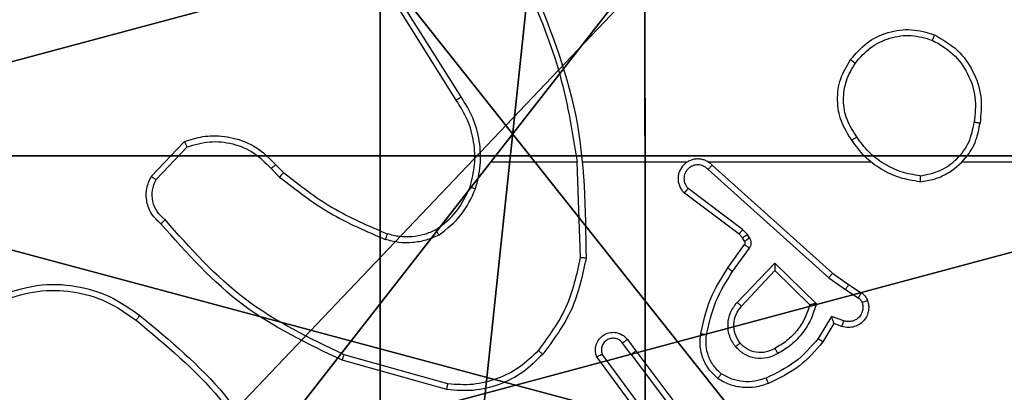
# Model space of a CAD drawing. Units: centimetres. Extents: x -266 to 266, y -182 to 205.
# Drawn here: x -113 to -109, y -27 to -26 of the extents above; entities that cross this region are included whole.
import ezdxf

# ---------------------------------------------------------------- set-up
doc = ezdxf.new("R2010")
doc.units = ezdxf.units.CM
doc.header["$LTSCALE"] = 2.54
doc.layers.get('0').update_dxf_attribs({"true_color": 0xff5454})
doc.layers.add('VP-EQ', color=7, linetype='Continuous', true_color=0x8a3492)

# ---------------------------------------------------------------- blocks, each defined once
blk = doc.blocks.new('Grupuj_89')
at = {"color": 0}
mesh = blk.add_polyface(dxfattribs=at)
corners = [(-0.332, 3.6414), (-0.332, 0.7327), (-0.7217, 2.187), (0.7327, 4.7061), (0.7327, -0.332), (2.187, -0.7217), (2.187, 5.0958), (3.6414, 4.7061), (3.6414, -0.332), (4.7061, 3.6414), (4.7061, 0.7327), (5.0958, 2.187)]
mesh.append_faces([[corners[k] for k in face] for face in [(0, 1, 2), (10, 9, 11)]], dxfattribs={"vtx0": -1, "color": 0})
mesh.append_faces([[corners[k] for k in face] for face in [(1, 3, 4), (4, 3, 5), (5, 7, 8), (8, 9, 10)]], dxfattribs={"vtx0": -1, "vtx1": -1, "color": 0})
mesh.append_faces([[corners[k] for k in face] for face in [(1, 0, 3), (5, 3, 6), (5, 6, 7), (8, 7, 9)]], dxfattribs={"vtx0": -1, "vtx2": -1, "color": 0})
mesh = blk.add_polyface(dxfattribs=at)
corners = [(-0.332, 0.7327, 9.3756), (-0.332, 3.6414, 9.3756), (-0.7217, 2.187, 9.3756), (0.7327, -0.332, 9.3756), (0.7327, 4.7061, 9.3756), (2.187, -0.7217, 9.3756), (2.187, 5.0958, 9.3756), (3.6414, -0.332, 9.3756), (3.6414, 4.7061, 9.3756), (4.7061, 0.7327, 9.3756), (4.7061, 3.6414, 9.3756), (5.0958, 2.187, 9.3756)]
mesh.append_faces([[corners[k] for k in face] for face in [(0, 1, 2), (10, 9, 11)]], dxfattribs={"vtx0": -1, "color": 0})
mesh.append_faces([[corners[k] for k in face] for face in [(1, 3, 4), (4, 5, 6), (6, 7, 8), (8, 9, 10)]], dxfattribs={"vtx0": -1, "vtx1": -1, "color": 0})
mesh.append_faces([[corners[k] for k in face] for face in [(1, 0, 3), (4, 3, 5), (6, 5, 7), (8, 7, 9)]], dxfattribs={"vtx0": -1, "vtx2": -1, "color": 0})
blk = doc.blocks.new('Grupuj_82')
at = {"color": 0}
mesh = blk.add_polyface(dxfattribs=at)
corners = [(9.2052, 0, 0.5), (0.8825, 6.5, 0.5), (0.8825, 0, 0.5), (9.2052, 6.5, 0.5)]
mesh.append_faces([[corners[k] for k in face] for face in [(0, 1, 2), (1, 0, 3)]], dxfattribs={"vtx0": -1, "color": 0})
mesh = blk.add_polyface(dxfattribs=at)
corners = [(9.1365, 6.5), (0.9511, 0), (0.9511, 6.5), (9.1365, 0)]
mesh.append_faces([[corners[k] for k in face] for face in [(0, 1, 2), (1, 0, 3)]], dxfattribs={"vtx0": -1, "color": 0})
blk = doc.blocks.new('Grupuj_13')
at = {"color": 0}
for name, p in [('Grupuj_82', (0, 0, 9.5033)), ('Grupuj_89', (2.9313, 1.0733, 0.2))]:
    blk.add_blockref(name, p, dxfattribs=at)
blk = doc.blocks.new('kotwa_WOODEN_LOW')
at = {"color": 254, "true_color": 0xe2e2e2}
blk.add_blockref('Grupuj_13', (0, 0), dxfattribs=at)
blk = doc.blocks.new('Komponent_46')
at = {"color": 59, "true_color": 0x614a34}
mesh = blk.add_polyface(dxfattribs=at)
corners = [(9, 0, 99.5593), (4.95, 0.2576, 99.5593), (4.95, 0, 99.5593), (8.7424, 4.0502, 99.5593), (9, 4.0502, 99.5593), (0, 0, 99.5593), (0.2576, 4.05, 99.5593), (0, 4.05, 99.5593), (4.05, 0, 99.5593), (0.2576, 4.95, 99.5593), (4.0498, 8.7424, 99.5593), (4.05, 0.2576, 99.5593), (4.9498, 8.7424, 99.5593), (4.9498, 9, 99.5593), (9, 9, 99.5593), (8.7424, 4.9502, 99.5593), (9, 4.9502, 99.5593), (0, 9, 99.5593), (0, 4.95, 99.5593), (4.0498, 9, 99.5593)]
mesh.append_faces([[corners[k] for k in face] for face in [(0, 1, 2), (3, 0, 4), (5, 6, 7), (14, 15, 16), (9, 17, 18)]], dxfattribs={"vtx0": -1, "color": 59})
mesh.append_faces([[corners[k] for k in face] for face in [(6, 8, 9), (10, 11, 12), (12, 1, 13), (13, 1, 14), (15, 1, 3), (17, 9, 19), (19, 9, 10)]], dxfattribs={"vtx0": -1, "vtx1": -1, "color": 59})
mesh.append_faces([[corners[k] for k in face] for face in [(1, 0, 3), (9, 8, 10), (14, 1, 15)]], dxfattribs={"vtx0": -1, "vtx1": -1, "vtx2": -1, "color": 59})
mesh.append_faces([[corners[k] for k in face] for face in [(6, 5, 8), (10, 8, 11), (12, 11, 1)]], dxfattribs={"vtx0": -1, "vtx2": -1, "color": 59})
mesh = blk.add_polyface(dxfattribs=at)
corners = [(4.0498, 9), (0, 4.95), (0, 9), (0.2576, 4.95), (0.2576, 4.05), (4.9498, 8.7424), (4.05, 0.2576), (4.0498, 8.7424), (4.95, 0.2576), (0, 0), (0, 4.05), (4.05, 0), (9, 9), (4.9498, 9), (4.95, 0), (8.7424, 4.9502), (9, 4.9502), (8.7424, 4.0502), (9, 0), (9, 4.0502)]
mesh.append_faces([[corners[k] for k in face] for face in [(0, 1, 2), (4, 9, 10), (12, 5, 13), (15, 12, 16), (18, 17, 19)]], dxfattribs={"vtx0": -1, "color": 59})
mesh.append_faces([[corners[k] for k in face] for face in [(1, 0, 3), (3, 0, 4), (5, 6, 7), (6, 5, 8), (9, 4, 11), (7, 4, 0), (11, 7, 6), (8, 12, 14), (14, 17, 18), (17, 14, 15)]], dxfattribs={"vtx0": -1, "vtx1": -1, "color": 59})
mesh.append_faces([[corners[k] for k in face] for face in [(11, 4, 7), (5, 12, 8), (14, 12, 15)]], dxfattribs={"vtx0": -1, "vtx1": -1, "vtx2": -1, "color": 59})
blk = doc.blocks.new('Grupuj_203')
at = {"color": 0}
mesh = blk.add_polyface(dxfattribs=at)
corners = [(0.2886, 0, 1.5), (0, 25.7902, 1.5), (0, 0.8098, 1.5), (0.2886, 26.6, 1.5), (9.3114, 0, 1.5), (9.3114, 26.6, 1.5), (9.6, 0.8098, 1.5), (9.6, 25.7902, 1.5)]
mesh.append_faces([[corners[k] for k in face] for face in [(0, 1, 2), (5, 6, 7)]], dxfattribs={"vtx0": -1, "color": 0})
mesh.append_faces([[corners[k] for k in face] for face in [(1, 0, 3), (3, 4, 5)]], dxfattribs={"vtx0": -1, "vtx1": -1, "color": 0})
mesh.append_faces([[corners[k] for k in face] for face in [(3, 0, 4), (5, 4, 6)]], dxfattribs={"vtx0": -1, "vtx2": -1, "color": 0})
mesh = blk.add_polyface(dxfattribs=at)
corners = [(0, 25.7902), (0.2886, 0), (0, 0.8098), (0.2886, 26.6), (9.3114, 0), (9.3114, 26.6), (9.6, 25.7902), (9.6, 0.8098)]
mesh.append_faces([[corners[k] for k in face] for face in [(0, 1, 2), (4, 6, 7)]], dxfattribs={"vtx0": -1, "color": 0})
mesh.append_faces([[corners[k] for k in face] for face in [(1, 3, 4)]], dxfattribs={"vtx0": -1, "vtx1": -1, "color": 0})
mesh.append_faces([[corners[k] for k in face] for face in [(1, 0, 3), (4, 3, 5), (4, 5, 6)]], dxfattribs={"vtx0": -1, "vtx2": -1, "color": 0})
blk = doc.blocks.new('3DGeom_3912_Defintion_1')
at = {"color": 18, "true_color": 0x030303, "yscale": 0.3564000000000001, "rotation": 360}
blk.add_blockref('Grupuj_203', (-4.7217, -4.7842, -0.4824), dxfattribs=at)
blk = doc.blocks.new('Grupuj_150')
at = {"color": 0, "extrusion": (8.93165e-17, -4.44089e-16, -1)}
blk.add_blockref('3DGeom_3912_Defintion_1', (-4.8783, 4.7842, -99.5969), dxfattribs=at)
at = {"color": 0}
blk.add_blockref('Komponent_46', (0.3, 0.3), dxfattribs=at)
blk = doc.blocks.new('noga_WOODEN_LOW')
at = {"color": 0}
blk.add_blockref('Grupuj_150', (0, 0), dxfattribs=at)
blk = doc.blocks.new('Grupuj_1')
at = {"color": 0, "rotation": 90.00000000000004}
blk.add_blockref('kotwa_WOODEN_LOW', (230.05, 76.5078, 0.7318), dxfattribs=at)
at = {"color": 0}
blk.add_blockref('noga_WOODEN_LOW', (222, 76.7578, 10.9318), dxfattribs=at)
blk = doc.blocks.new('wd1460')
at = {"color": 7, "linetype": 'Continuous', "lineweight": 25}
for p, q in [((-578.9585, 20.1891), (-579.1508, 20.4949)), ((-578.9419, 20.2003), (-579.134, 20.5057)), ((-579.9956, 19.9298), (-579.883, 20.048)), ((-579.9789, 19.9191), (-579.8732, 20.0304)), ((-579.5878, 19.9569), (-579.5589, 19.9275)), ((-579.5722, 19.9696), (-579.5458, 19.9428)), ((-578.8416, 19.9797), (-578.548, 19.9797)), ((-578.5482, 19.9797), (-578.5372, 19.6542)), ((-578.5279, 19.9797), (-578.1724, 19.9797)), ((-578.1033, 19.9797), (-577.5491, 19.9797)), ((-578.1027, 19.9536), (-577.6914, 19.5857)), ((-578.0887, 19.9678), (-577.6791, 19.6014)), ((-577.985, 19.7493), (-578.17, 19.8889)), ((-577.9972, 19.7333), (-578.183, 19.8736)), ((-577.969, 19.7326), (-577.985, 19.7493)), ((-577.9857, 19.7213), (-577.9972, 19.7333)), ((-577.9781, 19.7103), (-577.9857, 19.7213)), ((-577.9614, 19.7216), (-577.969, 19.7326)), ((-578.0356, 19.6192), (-577.9782, 19.6982)), ((-578.0192, 19.6075), (-577.9619, 19.6863)), ((-578.0039, 19.5021), (-577.8755, 19.6354)), ((-577.8755, 19.6354), (-577.7347, 19.4981)), ((-577.9886, 19.4894), (-577.8751, 19.6104)), ((-577.8751, 19.6104), (-577.7566, 19.4937)), ((-577.6914, 19.5857), (-577.6355, 19.5458)), ((-577.6791, 19.6014), (-577.6246, 19.5625)), ((-577.6246, 19.5625), (-577.5815, 19.5348)), ((-577.6355, 19.5458), (-577.592, 19.5179)), ((-577.6829, 19.4544), (-577.7284, 19.3789)), ((-577.6406, 19.4392), (-577.6829, 19.4544)), ((-577.6745, 19.4302), (-577.712, 19.3679)), ((-577.6475, 19.4204), (-577.6745, 19.4302)), ((-578.3644, 19.3247), (-578.393, 19.3636)), ((-578.3769, 19.3756), (-578.3484, 19.3368)), ((-578.987, 19.2249), (-579.34, 19.3242)), ((-578.3103, 19.0867), (-578.4806, 19.3169)), ((-578.2947, 19.0991), (-578.4629, 19.3265)), ((-578.3644, 19.3247), (-578.1383, 19.0249)), ((-578.3484, 19.3368), (-578.1232, 19.0381)), ((-578.9911, 19.2055), (-579.3463, 19.3053))]:
    blk.add_line(p, q, dxfattribs=at)
at = {"color": 7, "linetype": 'Continuous', "lineweight": 25, "flags": 128}
blk.add_lwpolyline([(-577.2389, 19.9797), (-577.0392, 19.9797), (-576.8395, 19.9797), (-576.6398, 19.9797), (-576.4401, 19.9797), (-576.2405, 19.9797), (-576.0409, 19.9797), (-575.8412, 19.9797), (-575.6416, 19.9797)], dxfattribs=at)
at = {"color": 7, "linetype": 'Continuous', "lineweight": 25}
for points, knots in [([(-578.727, 20.5958), (-578.6844, 20.4969), (-578.5992, 20.2989), (-578.5651, 20.0861), (-578.548, 19.9797)], [0, 0, 0, 0, 0.499992, 1, 1, 1, 1]), ([(-578.7092, 20.6043), (-578.6473, 20.4517), (-578.5234, 20.1465), (-578.5194, 19.8171), (-578.5173, 19.6524)], [0, 0, 0, 0, 0.5, 1, 1, 1, 1]), ([(-577.6183, 20.3269), (-577.6008, 20.3473), (-577.5657, 20.3881), (-577.4914, 20.4227), (-577.4103, 20.4342), (-577.3586, 20.4191), (-577.3328, 20.4115)], [0, 0, 0, 0, 0.249999, 0.5, 0.749999, 1, 1, 1, 1]), ([(-577.6018, 20.3153), (-577.5857, 20.3339), (-577.5534, 20.3712), (-577.4857, 20.4032), (-577.4114, 20.4138), (-577.364, 20.4001), (-577.3403, 20.3932)], [0, 0, 0, 0, 0.2499581, 0.4999228, 0.7497546, 1, 1, 1, 1]), ([(-577.3328, 20.4115), (-577.3329, 20.4113), (-577.333, 20.4108), (-577.3342, 20.4078), (-577.3356, 20.4043), (-577.337, 20.4011), (-577.3386, 20.3973), (-577.3397, 20.3946), (-577.3403, 20.3932)], [0, 0, 0, 0, 0.216336, 0.454713, 0.582305, 0.715895, 0.855173, 1, 1, 1, 1]), ([(-577.3403, 20.3932), (-577.3157, 20.379), (-577.2667, 20.3505), (-577.2164, 20.2804), (-577.1892, 20.1985), (-577.1947, 20.1421), (-577.1974, 20.1139)], [0, 0, 0, 0, 0.250253, 0.50008, 0.750045, 1, 1, 1, 1]), ([(-577.3328, 20.4115), (-577.305, 20.3953), (-577.2521, 20.3646), (-577.1985, 20.2887), (-577.1691, 20.2021), (-577.175, 20.1413), (-577.178, 20.1109)], [0, 0, 0, 0, 0.2627335, 0.4999639, 0.7504086, 1, 1, 1, 1]), ([(-577.6138, 20.0527), (-577.6272, 20.0737), (-577.6538, 20.1151), (-577.6657, 20.1889), (-577.6564, 20.2631), (-577.631, 20.3056), (-577.6183, 20.3269)], [0, 0, 0, 0, 0.251974, 0.498544, 0.748885, 1, 1, 1, 1]), ([(-577.6183, 20.3269), (-577.6181, 20.3267), (-577.6175, 20.3264), (-577.6137, 20.3237), (-577.6082, 20.3199), (-577.604, 20.3168), (-577.6018, 20.3153)], [0, 0, 0, 0, 0.250147, 0.499906, 0.749824, 1, 1, 1, 1]), ([(-577.5972, 20.0643), (-577.6095, 20.0833), (-577.6341, 20.1212), (-577.6452, 20.189), (-577.6363, 20.257), (-577.6133, 20.2959), (-577.6018, 20.3153)], [0, 0, 0, 0, 0.250223, 0.500068, 0.750037, 1, 1, 1, 1]), ([(-578.9585, 20.1891), (-578.9583, 20.1892), (-578.958, 20.1894), (-578.9556, 20.1911), (-578.9526, 20.1931), (-578.9496, 20.1952), (-578.9459, 20.1976), (-578.9433, 20.1994), (-578.9419, 20.2003)], [0, 0, 0, 0, 0.195113, 0.42619, 0.555808, 0.694616, 0.842803, 1, 1, 1, 1]), ([(-578.9117, 19.8942), (-578.9053, 19.9193), (-578.8926, 19.9695), (-578.8968, 20.0477), (-578.917, 20.1234), (-578.9447, 20.1672), (-578.9585, 20.1891)], [0, 0, 0, 0, 0.249998, 0.499999, 0.749997, 1, 1, 1, 1]), ([(-578.8928, 19.8877), (-578.8861, 19.9143), (-578.8728, 19.9675), (-578.8777, 20.0502), (-578.8984, 20.1304), (-578.9274, 20.177), (-578.9419, 20.2003)], [0, 0, 0, 0, 0.249919, 0.499978, 0.750052, 1, 1, 1, 1]), ([(-577.3821, 19.9119), (-577.3657, 19.9143), (-577.334, 19.9188), (-577.2788, 19.9431), (-577.2266, 19.9868), (-577.1894, 20.049), (-577.1815, 20.0916), (-577.178, 20.1109)], [0, 0, 0, 0, 0.1604563, 0.3108802, 0.5804092, 0.8101745, 1, 1, 1, 1]), ([(-577.3817, 19.932), (-577.3585, 19.9364), (-577.3123, 19.9452), (-577.2542, 19.9872), (-577.2118, 20.0448), (-577.2022, 20.0909), (-577.1974, 20.1139)], [0, 0, 0, 0, 0.2502902, 0.5000836, 0.7500481, 1, 1, 1, 1]), ([(-577.178, 20.1109), (-577.1782, 20.111), (-577.1787, 20.1111), (-577.1819, 20.1116), (-577.1856, 20.1121), (-577.1891, 20.1127), (-577.1931, 20.1133), (-577.1959, 20.1137), (-577.1974, 20.1139)], [0, 0, 0, 0, 0.219161, 0.458024, 0.585715, 0.718491, 0.856771, 1, 1, 1, 1]), ([(-579.883, 20.048), (-579.8623, 20.0549), (-579.8307, 20.0654), (-579.771, 20.07), (-579.7042, 20.0614), (-579.6284, 20.0275), (-579.5902, 19.9881), (-579.5722, 19.9696)], [0, 0, 0, 0, 0.190184, 0.29066, 0.522249, 0.775143, 1, 1, 1, 1]), ([(-577.5972, 20.0643), (-577.5984, 20.0634), (-577.6009, 20.0617), (-577.6043, 20.0593), (-577.6073, 20.0572), (-577.6105, 20.055), (-577.6132, 20.0531), (-577.6136, 20.0529), (-577.6138, 20.0527)], [0, 0, 0, 0, 0.145131, 0.284779, 0.418325, 0.546108, 0.784283, 1, 1, 1, 1]), ([(-577.3821, 19.9119), (-577.4053, 19.9155), (-577.4517, 19.9226), (-577.5157, 19.9532), (-577.5723, 19.9959), (-577.6, 20.0338), (-577.6138, 20.0527)], [0, 0, 0, 0, 0.250001, 0.500001, 0.750002, 1, 1, 1, 1]), ([(-577.3817, 19.932), (-577.4033, 19.9355), (-577.4464, 19.9425), (-577.5057, 19.9717), (-577.5585, 20.0113), (-577.5843, 20.0467), (-577.5972, 20.0643)], [0, 0, 0, 0, 0.249912, 0.50001, 0.7501, 1, 1, 1, 1]), ([(-579.883, 20.048), (-579.8829, 20.0478), (-579.8827, 20.0473), (-579.8811, 20.0445), (-579.8793, 20.0412), (-579.8775, 20.038), (-579.8755, 20.0344), (-579.874, 20.0318), (-579.8732, 20.0304)], [0, 0, 0, 0, 0.213186, 0.450495, 0.578552, 0.712794, 0.853429, 1, 1, 1, 1]), ([(-579.8732, 20.0304), (-579.8479, 20.0378), (-579.7973, 20.0526), (-579.7176, 20.0439), (-579.6435, 20.0133), (-579.6063, 19.9757), (-579.5878, 19.9569)], [0, 0, 0, 0, 0.249977, 0.499943, 0.74981, 1, 1, 1, 1]), ([(-578.0887, 19.9678), (-578.092, 19.971), (-578.0984, 19.9772), (-578.1102, 19.9839), (-578.123, 19.9882), (-578.1364, 19.9898), (-578.1499, 19.9887), (-578.1629, 19.985), (-578.1748, 19.9787), (-578.1886, 19.9675), (-578.1987, 19.9524), (-578.2038, 19.9354), (-578.205, 19.922), (-578.2035, 19.9085), (-578.1993, 19.8955), (-578.1926, 19.8835), (-578.1862, 19.8769), (-578.183, 19.8736)], [0, 0, 0, 0, 0.062527, 0.125055, 0.187583, 0.250108, 0.312635, 0.375164, 0.437687, 0.500217, 0.622255, 0.684191, 0.746534, 0.809285, 0.872448, 0.936018, 1, 1, 1, 1]), ([(-579.5722, 19.9696), (-579.5724, 19.9694), (-579.5729, 19.969), (-579.5765, 19.9661), (-579.5817, 19.9619), (-579.5857, 19.9586), (-579.5878, 19.9569)], [0, 0, 0, 0, 0.250215, 0.499817, 0.749814, 1, 1, 1, 1]), ([(-578.1027, 19.9536), (-578.1049, 19.9559), (-578.1094, 19.9603), (-578.1176, 19.9651), (-578.1265, 19.9683), (-578.1358, 19.9697), (-578.1453, 19.9691), (-578.1544, 19.9666), (-578.1629, 19.9624), (-578.1703, 19.9565), (-578.1765, 19.9493), (-578.1825, 19.9383), (-578.1851, 19.9257), (-578.1838, 19.9132), (-578.1809, 19.9042), (-578.1764, 19.8958), (-578.1721, 19.8912), (-578.17, 19.8889)], [0, 0, 0, 0, 0.0625322, 0.1250728, 0.1876158, 0.2501724, 0.3126789, 0.375183, 0.4377142, 0.5002986, 0.5628379, 0.6253301, 0.7498062, 0.812267, 0.8748099, 0.9374369, 1, 1, 1, 1]), ([(-578.0887, 19.9678), (-578.0889, 19.9677), (-578.0892, 19.9673), (-578.0915, 19.9649), (-578.0942, 19.9622), (-578.0967, 19.9597), (-578.0996, 19.9567), (-578.1017, 19.9547), (-578.1027, 19.9536)], [0, 0, 0, 0, 0.219911, 0.459092, 0.586494, 0.719242, 0.857116, 1, 1, 1, 1]), ([(-579.9624, 19.7686), (-579.9737, 19.7791), (-579.9962, 19.7999), (-580.0124, 19.8434), (-580.0139, 19.8891), (-580.0017, 19.9163), (-579.9956, 19.9298)], [0, 0, 0, 0, 0.254948, 0.506598, 0.754948, 1, 1, 1, 1]), ([(-579.9956, 19.9298), (-579.9954, 19.9296), (-579.995, 19.9294), (-579.9924, 19.9276), (-579.9892, 19.9256), (-579.9862, 19.9237), (-579.9827, 19.9215), (-579.9802, 19.9199), (-579.9789, 19.9191)], [0, 0, 0, 0, 0.215585, 0.453487, 0.581349, 0.715194, 0.854756, 1, 1, 1, 1]), ([(-579.9486, 19.7831), (-579.9582, 19.7916), (-579.9773, 19.8086), (-579.9921, 19.8448), (-579.9943, 19.8838), (-579.984, 19.9073), (-579.9789, 19.9191)], [0, 0, 0, 0, 0.24995, 0.499901, 0.749635, 1, 1, 1, 1]), ([(-579.5458, 19.9428), (-579.5461, 19.9425), (-579.5466, 19.9419), (-579.5501, 19.9379), (-579.5544, 19.9328), (-579.5574, 19.9293), (-579.5589, 19.9275)], [0, 0, 0, 0, 0.279894, 0.558908, 0.779419, 1, 1, 1, 1]), ([(-579.5589, 19.9275), (-579.5036, 19.8845), (-579.393, 19.7985), (-579.2642, 19.7435), (-579.1997, 19.716)], [0, 0, 0, 0, 0.5000083, 1, 1, 1, 1]), ([(-579.5458, 19.9428), (-579.4921, 19.901), (-579.3836, 19.8164), (-579.257, 19.7622), (-579.1931, 19.7349)], [0, 0, 0, 0, 0.494665, 1, 1, 1, 1]), ([(-577.3817, 19.932), (-577.3817, 19.9305), (-577.3817, 19.9275), (-577.3817, 19.9234), (-577.3817, 19.9198), (-577.3818, 19.9159), (-577.3819, 19.9127), (-577.382, 19.9121), (-577.3821, 19.9119)], [0, 0, 0, 0, 0.14367, 0.28213, 0.415397, 0.542769, 0.781805, 1, 1, 1, 1]), ([(-579.0279, 19.7482), (-579.0026, 19.7678), (-578.952, 19.807), (-578.9252, 19.8652), (-578.9117, 19.8942)], [0, 0, 0, 0, 0.500008, 1, 1, 1, 1]), ([(-579.0178, 19.7309), (-578.9906, 19.752), (-578.9363, 19.7941), (-578.9073, 19.8565), (-578.8928, 19.8877)], [0, 0, 0, 0, 0.500003, 1, 1, 1, 1]), ([(-578.9117, 19.8942), (-578.9114, 19.8941), (-578.9109, 19.8938), (-578.9065, 19.8924), (-578.9002, 19.8902), (-578.8953, 19.8885), (-578.8928, 19.8877)], [0, 0, 0, 0, 0.250245, 0.49987, 0.749815, 1, 1, 1, 1]), ([(-578.183, 19.8736), (-578.183, 19.8736), (-578.1828, 19.8738), (-578.1818, 19.875), (-578.1793, 19.8779), (-578.175, 19.883), (-578.1717, 19.8869), (-578.17, 19.8889)], [0, 0, 0, 0, 0.128585, 0.256286, 0.507732, 0.755433, 1, 1, 1, 1]), ([(-579.9624, 19.7686), (-579.9623, 19.7688), (-579.9619, 19.7692), (-579.9595, 19.7717), (-579.9568, 19.7745), (-579.9543, 19.7771), (-579.9516, 19.78), (-579.9496, 19.782), (-579.9486, 19.7831)], [0, 0, 0, 0, 0.228352, 0.470297, 0.596851, 0.727516, 0.862065, 1, 1, 1, 1]), ([(-579.34, 19.3242), (-579.4569, 19.3802), (-579.6906, 19.4923), (-579.8626, 19.6861), (-579.9486, 19.7831)], [0, 0, 0, 0, 0.499994, 1, 1, 1, 1]), ([(-579.3463, 19.3053), (-579.4631, 19.3609), (-579.6998, 19.4735), (-579.8741, 19.6694), (-579.9624, 19.7686)], [0, 0, 0, 0, 0.49327, 1, 1, 1, 1]), ([(-577.9972, 19.7333), (-577.997, 19.7336), (-577.9965, 19.7342), (-577.9932, 19.7385), (-577.9892, 19.7437), (-577.9864, 19.7474), (-577.985, 19.7493)], [0, 0, 0, 0, 0.2797043, 0.5590589, 0.7794914, 1, 1, 1, 1]), ([(-579.1931, 19.7349), (-579.1931, 19.7347), (-579.1933, 19.7344), (-579.1942, 19.7318), (-579.1953, 19.7285), (-579.1966, 19.725), (-579.1981, 19.7207), (-579.1992, 19.7176), (-579.1997, 19.716)], [0, 0, 0, 0, 0.18142, 0.407984, 0.538676, 0.680787, 0.834779, 1, 1, 1, 1]), ([(-579.0178, 19.7309), (-579.0321, 19.7245), (-579.0607, 19.7117), (-579.1072, 19.704), (-579.1544, 19.704), (-579.1846, 19.712), (-579.1997, 19.716)], [0, 0, 0, 0, 0.249947, 0.500003, 0.750056, 1, 1, 1, 1]), ([(-579.0279, 19.7482), (-579.0409, 19.7424), (-579.0668, 19.7309), (-579.109, 19.7238), (-579.1519, 19.724), (-579.1793, 19.7312), (-579.1931, 19.7349)], [0, 0, 0, 0, 0.250001, 0.499999, 0.749994, 1, 1, 1, 1]), ([(-579.0178, 19.7309), (-579.0187, 19.7324), (-579.0204, 19.7353), (-579.0227, 19.7393), (-579.0245, 19.7425), (-579.0263, 19.7455), (-579.0276, 19.7478), (-579.0278, 19.7481), (-579.0279, 19.7482)], [0, 0, 0, 0, 0.167257, 0.322629, 0.465535, 0.596457, 0.821992, 1, 1, 1, 1]), ([(-577.9857, 19.7213), (-577.9853, 19.7215), (-577.9847, 19.7219), (-577.9802, 19.7249), (-577.9747, 19.7287), (-577.9709, 19.7313), (-577.969, 19.7326)], [0, 0, 0, 0, 0.279701, 0.558977, 0.779486, 1, 1, 1, 1]), ([(-577.9781, 19.7103), (-577.9777, 19.7105), (-577.9771, 19.7109), (-577.9726, 19.7139), (-577.9672, 19.7177), (-577.9633, 19.7203), (-577.9614, 19.7216)], [0, 0, 0, 0, 0.279971, 0.559123, 0.779571, 1, 1, 1, 1]), ([(-577.9619, 19.6863), (-577.9602, 19.6891), (-577.957, 19.6945), (-577.9556, 19.7039), (-577.9568, 19.7134), (-577.9599, 19.7189), (-577.9614, 19.7216)], [0, 0, 0, 0, 0.249986, 0.499957, 0.749838, 1, 1, 1, 1]), ([(-577.9782, 19.6982), (-577.9777, 19.699), (-577.9766, 19.7008), (-577.9761, 19.704), (-577.9764, 19.7074), (-577.9775, 19.7093), (-577.9781, 19.7103)], [0, 0, 0, 0, 0.237441, 0.483299, 0.737421, 1, 1, 1, 1]), ([(-577.9782, 19.6982), (-577.9779, 19.6979), (-577.9772, 19.6975), (-577.9729, 19.6943), (-577.9675, 19.6904), (-577.9637, 19.6877), (-577.9619, 19.6863)], [0, 0, 0, 0, 0.279855, 0.559155, 0.779509, 1, 1, 1, 1]), ([(-578.5372, 19.6542), (-578.5496, 19.5965), (-578.5744, 19.481), (-578.6447, 19.3861), (-578.6798, 19.3386)], [0, 0, 0, 0, 0.500004, 1, 1, 1, 1]), ([(-578.5173, 19.6524), (-578.53, 19.5926), (-578.5553, 19.4729), (-578.6282, 19.3748), (-578.6647, 19.3257)], [0, 0, 0, 0, 0.500006, 1, 1, 1, 1]), ([(-578.5173, 19.6524), (-578.5175, 19.6524), (-578.518, 19.6525), (-578.521, 19.6527), (-578.5247, 19.6531), (-578.5283, 19.6534), (-578.5326, 19.6538), (-578.5356, 19.6541), (-578.5372, 19.6542)], [0, 0, 0, 0, 0.204889, 0.439295, 0.567964, 0.70451, 0.848539, 1, 1, 1, 1]), ([(-578.1276, 19.3961), (-578.1186, 19.4359), (-578.1005, 19.5155), (-578.0572, 19.5846), (-578.0356, 19.6192)], [0, 0, 0, 0, 0.50022, 1, 1, 1, 1]), ([(-578.0356, 19.6192), (-578.0354, 19.619), (-578.0348, 19.6187), (-578.0311, 19.616), (-578.0256, 19.6121), (-578.0213, 19.609), (-578.0192, 19.6075)], [0, 0, 0, 0, 0.250146, 0.499896, 0.749801, 1, 1, 1, 1]), ([(-577.8755, 19.6354), (-577.8754, 19.6318), (-577.8754, 19.6258), (-577.8751, 19.6191), (-577.8751, 19.615), (-577.8751, 19.6124), (-577.875, 19.6107), (-577.8751, 19.6105), (-577.8751, 19.6104)], [0, 0, 0, 0, 0.308433, 0.501695, 0.641326, 0.769772, 0.888785, 1, 1, 1, 1]), ([(-578.1078, 19.3926), (-578.099, 19.4309), (-578.0816, 19.5075), (-578.04, 19.5742), (-578.0192, 19.6075)], [0, 0, 0, 0, 0.5, 1, 1, 1, 1]), ([(-577.6791, 19.6014), (-577.6793, 19.6013), (-577.6795, 19.6009), (-577.6813, 19.5986), (-577.6835, 19.5957), (-577.6858, 19.5928), (-577.6884, 19.5894), (-577.6904, 19.587), (-577.6914, 19.5857)], [0, 0, 0, 0, 0.198462, 0.430868, 0.560061, 0.698021, 0.844742, 1, 1, 1, 1]), ([(-580.5052, 19.5283), (-580.4593, 19.5425), (-580.3715, 19.5696), (-580.2387, 19.559), (-580.1246, 19.5219), (-580.0633, 19.478), (-580.0343, 19.4573)], [0, 0, 0, 0, 0.2865798, 0.5487998, 0.7866193, 1, 1, 1, 1]), ([(-577.6246, 19.5625), (-577.6247, 19.5623), (-577.6249, 19.5618), (-577.6266, 19.5591), (-577.6287, 19.5559), (-577.6307, 19.5529), (-577.633, 19.5495), (-577.6347, 19.5471), (-577.6355, 19.5458)], [0, 0, 0, 0, 0.216731, 0.455059, 0.582721, 0.716148, 0.855387, 1, 1, 1, 1]), ([(-580.4978, 19.5098), (-580.4596, 19.5219), (-580.3833, 19.5462), (-580.2622, 19.5424), (-580.1452, 19.5103), (-580.0796, 19.4643), (-580.0468, 19.4413)], [0, 0, 0, 0, 0.249983, 0.499964, 0.749894, 1, 1, 1, 1]), ([(-577.5815, 19.5348), (-577.5817, 19.5345), (-577.582, 19.5338), (-577.5848, 19.5293), (-577.5883, 19.5237), (-577.5908, 19.5198), (-577.592, 19.5179)], [0, 0, 0, 0, 0.2800002, 0.5591126, 0.7794758, 1, 1, 1, 1]), ([(-577.592, 19.5179), (-577.5891, 19.5157), (-577.5833, 19.5111), (-577.5803, 19.5044), (-577.5787, 19.501)], [0, 0, 0, 0, 0.5000084, 1, 1, 1, 1]), ([(-577.5815, 19.5348), (-577.5768, 19.5312), (-577.5674, 19.524), (-577.5625, 19.5131), (-577.5601, 19.5077)], [0, 0, 0, 0, 0.499997, 1, 1, 1, 1]), ([(-578.009, 19.3507), (-578.0165, 19.3623), (-578.0316, 19.3855), (-578.0369, 19.4274), (-578.0287, 19.4688), (-578.0122, 19.491), (-578.0039, 19.5021)], [0, 0, 0, 0, 0.250328, 0.500114, 0.750052, 1, 1, 1, 1]), ([(-577.9938, 19.3636), (-578.0004, 19.374), (-578.0128, 19.3934), (-578.0166, 19.4284), (-578.0097, 19.4622), (-577.9956, 19.4804), (-577.9886, 19.4894)], [0, 0, 0, 0, 0.26517, 0.499946, 0.752709, 1, 1, 1, 1]), ([(-578.0039, 19.5021), (-578.0026, 19.501), (-578, 19.4989), (-577.9966, 19.496), (-577.9937, 19.4937), (-577.991, 19.4915), (-577.989, 19.4898), (-577.9887, 19.4895), (-577.9886, 19.4894)], [0, 0, 0, 0, 0.165483, 0.319672, 0.461902, 0.592446, 0.818917, 1, 1, 1, 1]), ([(-577.7566, 19.4937), (-577.7616, 19.4782), (-577.7717, 19.4471), (-577.7989, 19.4059), (-577.8331, 19.3704), (-577.8613, 19.3538), (-577.8753, 19.3455)], [0, 0, 0, 0, 0.250001, 0.499999, 0.750002, 1, 1, 1, 1]), ([(-577.7347, 19.4981), (-577.7398, 19.4804), (-577.7501, 19.4448), (-577.7799, 19.3976), (-577.8178, 19.3566), (-577.8494, 19.3374), (-577.8653, 19.3279)], [0, 0, 0, 0, 0.2499216, 0.4999978, 0.7500821, 1, 1, 1, 1]), ([(-577.7347, 19.4981), (-577.7367, 19.4977), (-577.7401, 19.497), (-577.7453, 19.496), (-577.7495, 19.4951), (-577.7529, 19.4944), (-577.755, 19.494), (-577.7563, 19.4938), (-577.7565, 19.4938), (-577.7566, 19.4937)], [0, 0, 0, 0, 0.177367, 0.320066, 0.501032, 0.636577, 0.764494, 0.885434, 1, 1, 1, 1]), ([(-577.5601, 19.5077), (-577.5587, 19.5024), (-577.5558, 19.4917), (-577.5565, 19.4744), (-577.5615, 19.4571), (-577.5715, 19.4409), (-577.5861, 19.4275), (-577.6047, 19.4187), (-577.6262, 19.4152), (-577.6403, 19.4187), (-577.6475, 19.4204)], [0, 0, 0, 0, 0.105922, 0.217299, 0.334132, 0.456416, 0.584154, 0.717325, 0.855945, 1, 1, 1, 1]), ([(-577.5787, 19.501), (-577.5776, 19.4966), (-577.5754, 19.4879), (-577.5768, 19.4741), (-577.5816, 19.4613), (-577.5899, 19.4503), (-577.6008, 19.4421), (-577.6137, 19.4372), (-577.6256, 19.4361), (-577.6346, 19.4373), (-577.639, 19.4387), (-577.6406, 19.4392)], [0, 0, 0, 0, 0.124889, 0.249705, 0.374664, 0.499774, 0.62531, 0.749746, 0.874726, 0.953619, 1, 1, 1, 1]), ([(-577.5601, 19.5077), (-577.5604, 19.5076), (-577.561, 19.5073), (-577.5652, 19.5058), (-577.5714, 19.5036), (-577.5763, 19.5019), (-577.5787, 19.501)], [0, 0, 0, 0, 0.250166, 0.500038, 0.749837, 1, 1, 1, 1]), ([(-580.0468, 19.4413), (-580.0458, 19.4426), (-580.0439, 19.445), (-580.0413, 19.4484), (-580.039, 19.4513), (-580.0367, 19.4543), (-580.0348, 19.4567), (-580.0345, 19.4571), (-580.0343, 19.4573)], [0, 0, 0, 0, 0.150075, 0.293187, 0.428951, 0.557472, 0.792668, 1, 1, 1, 1]), ([(-580.0343, 19.4573), (-579.9321, 19.3728), (-579.7277, 19.2039), (-579.6005, 18.9711), (-579.537, 18.8548)], [0, 0, 0, 0, 0.500137, 1, 1, 1, 1]), ([(-577.6745, 19.4302), (-577.6745, 19.4303), (-577.6746, 19.4305), (-577.6751, 19.4322), (-577.676, 19.4348), (-577.6774, 19.4388), (-577.6796, 19.4454), (-577.6817, 19.4511), (-577.6829, 19.4544)], [0, 0, 0, 0, 0.1114813, 0.2299884, 0.358276, 0.4978475, 0.7028471, 1, 1, 1, 1]), ([(-580.0468, 19.4413), (-579.9459, 19.3578), (-579.744, 19.1908), (-579.6182, 18.961), (-579.5553, 18.8461)], [0, 0, 0, 0, 0.499998, 1, 1, 1, 1]), ([(-577.6475, 19.4204), (-577.6474, 19.4207), (-577.6471, 19.4213), (-577.6455, 19.4256), (-577.6432, 19.4318), (-577.6414, 19.4367), (-577.6406, 19.4392)], [0, 0, 0, 0, 0.250055, 0.500106, 0.749889, 1, 1, 1, 1]), ([(-578.4806, 19.3169), (-578.4821, 19.3208), (-578.4848, 19.3287), (-578.4861, 19.3446), (-578.4823, 19.3632), (-578.4709, 19.381), (-578.4547, 19.3939), (-578.4355, 19.4006), (-578.4145, 19.4004), (-578.3978, 19.3943), (-578.3851, 19.3854), (-578.3797, 19.3789), (-578.3769, 19.3756)], [0, 0, 0, 0, 0.07276, 0.142638, 0.273144, 0.392249, 0.499923, 0.6236, 0.735201, 0.854964, 0.924383, 1, 1, 1, 1]), ([(-578.393, 19.3636), (-578.3962, 19.3672), (-578.4026, 19.3743), (-578.4162, 19.3799), (-578.4306, 19.3806), (-578.4445, 19.3762), (-578.4559, 19.3672), (-578.4634, 19.3548), (-578.4664, 19.3405), (-578.4641, 19.3312), (-578.4629, 19.3265)], [0, 0, 0, 0, 0.125077, 0.250032, 0.375057, 0.500009, 0.625036, 0.749983, 0.875, 1, 1, 1, 1]), ([(-578.0697, 19.2431), (-578.0819, 19.2549), (-578.1051, 19.2772), (-578.1239, 19.3193), (-578.1316, 19.3593), (-578.1289, 19.3844), (-578.1276, 19.3961)], [0, 0, 0, 0, 0.294184, 0.558948, 0.794242, 1, 1, 1, 1]), ([(-578.1276, 19.3961), (-578.1273, 19.3961), (-578.1267, 19.3959), (-578.1221, 19.3951), (-578.1155, 19.394), (-578.1104, 19.3931), (-578.1078, 19.3926)], [0, 0, 0, 0, 0.250163, 0.500228, 0.749834, 1, 1, 1, 1]), ([(-578.0577, 19.2591), (-578.0667, 19.2677), (-578.0848, 19.285), (-578.1022, 19.3186), (-578.1112, 19.3553), (-578.1089, 19.3802), (-578.1078, 19.3926)], [0, 0, 0, 0, 0.250034, 0.499998, 0.749963, 1, 1, 1, 1]), ([(-578.3769, 19.3756), (-578.3771, 19.3754), (-578.3776, 19.375), (-578.3813, 19.3722), (-578.3866, 19.3683), (-578.3908, 19.3652), (-578.393, 19.3636)], [0, 0, 0, 0, 0.249924, 0.499935, 0.749842, 1, 1, 1, 1]), ([(-577.9938, 19.3636), (-577.994, 19.3634), (-577.9945, 19.363), (-577.9979, 19.36), (-578.003, 19.3558), (-578.007, 19.3524), (-578.009, 19.3507)], [0, 0, 0, 0, 0.250278, 0.500133, 0.749947, 1, 1, 1, 1]), ([(-577.8653, 19.3279), (-577.8773, 19.3222), (-577.9013, 19.3108), (-577.9417, 19.3107), (-577.9802, 19.3232), (-577.9994, 19.3416), (-578.009, 19.3507)], [0, 0, 0, 0, 0.249949, 0.499898, 0.749692, 1, 1, 1, 1]), ([(-577.8753, 19.3455), (-577.885, 19.3407), (-577.905, 19.3309), (-577.9384, 19.3308), (-577.9702, 19.3412), (-577.9858, 19.3561), (-577.9938, 19.3636)], [0, 0, 0, 0, 0.246832, 0.507831, 0.7498983, 1, 1, 1, 1]), ([(-577.7284, 19.3789), (-577.7531, 19.3505), (-577.8027, 19.2936), (-577.8708, 19.2611), (-577.9049, 19.2449)], [0, 0, 0, 0, 0.499996, 1, 1, 1, 1]), ([(-577.712, 19.3679), (-577.7371, 19.3387), (-577.789, 19.2785), (-577.8607, 19.2442), (-577.8976, 19.2266)], [0, 0, 0, 0, 0.485371, 1, 1, 1, 1]), ([(-577.712, 19.3679), (-577.7122, 19.368), (-577.7126, 19.3683), (-577.7151, 19.37), (-577.7181, 19.372), (-577.7211, 19.374), (-577.7245, 19.3764), (-577.7271, 19.3781), (-577.7284, 19.3789)], [0, 0, 0, 0, 0.206465, 0.441714, 0.570292, 0.70612, 0.849542, 1, 1, 1, 1]), ([(-579.3463, 19.3053), (-579.3463, 19.3055), (-579.3461, 19.3059), (-579.3452, 19.3088), (-579.3441, 19.3122), (-579.3429, 19.3157), (-579.3415, 19.3197), (-579.3405, 19.3227), (-579.34, 19.3242)], [0, 0, 0, 0, 0.201135, 0.434282, 0.563151, 0.700453, 0.84618, 1, 1, 1, 1]), ([(-578.6647, 19.3257), (-578.6862, 19.3042), (-578.7291, 19.2613), (-578.8113, 19.2203), (-578.9004, 19.1982), (-578.9609, 19.2031), (-578.9911, 19.2055)], [0, 0, 0, 0, 0.25, 0.500001, 0.750002, 1, 1, 1, 1]), ([(-578.6798, 19.3386), (-578.7001, 19.3186), (-578.7407, 19.2784), (-578.8181, 19.2404), (-578.9016, 19.2189), (-578.9585, 19.2229), (-578.987, 19.2249)], [0, 0, 0, 0, 0.249866, 0.499992, 0.75013, 1, 1, 1, 1]), ([(-578.6647, 19.3257), (-578.665, 19.3259), (-578.6656, 19.3264), (-578.6696, 19.3298), (-578.6746, 19.3341), (-578.6781, 19.3371), (-578.6798, 19.3386)], [0, 0, 0, 0, 0.279822, 0.558988, 0.779507, 1, 1, 1, 1]), ([(-578.4806, 19.3169), (-578.4806, 19.3169), (-578.4804, 19.317), (-578.4792, 19.3176), (-578.4775, 19.3185), (-578.4745, 19.3202), (-578.4696, 19.3229), (-578.4651, 19.3253), (-578.4629, 19.3265)], [0, 0, 0, 0, 0.132115, 0.26227, 0.390423, 0.516178, 0.761841, 1, 1, 1, 1]), ([(-578.3644, 19.3247), (-578.3623, 19.3262), (-578.3581, 19.3294), (-578.3528, 19.3333), (-578.3491, 19.3361), (-578.3487, 19.3365), (-578.3484, 19.3368)], [0, 0, 0, 0, 0.250175, 0.500043, 0.749713, 1, 1, 1, 1]), ([(-577.8653, 19.3279), (-577.8662, 19.3295), (-577.868, 19.3327), (-577.8704, 19.3369), (-577.8723, 19.3402), (-577.874, 19.3431), (-577.8751, 19.3451), (-577.8753, 19.3453), (-577.8753, 19.3455)], [0, 0, 0, 0, 0.180225, 0.34488, 0.493416, 0.626274, 0.844485, 1, 1, 1, 1]), ([(-578.0697, 19.2431), (-578.0695, 19.2433), (-578.0692, 19.2437), (-578.0671, 19.2465), (-578.0648, 19.2496), (-578.0626, 19.2524), (-578.0602, 19.2556), (-578.0586, 19.2579), (-578.0577, 19.2591)], [0, 0, 0, 0, 0.226886, 0.468741, 0.595847, 0.726778, 0.861496, 1, 1, 1, 1]), ([(-577.9049, 19.2449), (-577.9176, 19.2407), (-577.9429, 19.2322), (-577.9832, 19.2319), (-578.0227, 19.2396), (-578.046, 19.2526), (-578.0577, 19.2591)], [0, 0, 0, 0, 0.249872, 0.49999, 0.750119, 1, 1, 1, 1]), ([(-578.9911, 19.2055), (-578.9911, 19.2057), (-578.991, 19.2061), (-578.9904, 19.2091), (-578.9896, 19.2126), (-578.9889, 19.2162), (-578.9879, 19.2203), (-578.9873, 19.2234), (-578.987, 19.2249)], [0, 0, 0, 0, 0.202184, 0.435464, 0.564401, 0.701429, 0.846744, 1, 1, 1, 1]), ([(-577.8976, 19.2266), (-577.9119, 19.2217), (-577.9404, 19.212), (-577.9859, 19.2115), (-578.0305, 19.2207), (-578.0566, 19.2356), (-578.0697, 19.2431)], [0, 0, 0, 0, 0.250002, 0.500003, 0.750006, 1, 1, 1, 1]), ([(-577.8976, 19.2266), (-577.8977, 19.2269), (-577.8978, 19.2275), (-577.8995, 19.2317), (-577.902, 19.2377), (-577.9039, 19.2425), (-577.9049, 19.2449)], [0, 0, 0, 0, 0.250407, 0.50016, 0.749902, 1, 1, 1, 1])]:
    blk.add_open_spline(points, degree=3, knots=knots, dxfattribs=at)
blk = doc.blocks.new('wd1460 2d')
at = {"layer": 'VP-EQ', "color": 0}
blk.add_blockref('wd1460', (817.0064, 531.3496), dxfattribs=at)

msp = doc.modelspace()

# ---------------------------------------------------------------- block references
at = {"color": 0, "rotation": 180.0000000001372}
msp.add_blockref('Grupuj_1', (115.7433, 54.9609, -0.9318), dxfattribs=at)
at = {"layer": 'VP-EQ', "color": 0}
msp.add_blockref('wd1460 2d', (-349.2961, -578.0149), dxfattribs=at)

doc.saveas('drawing.dxf')
